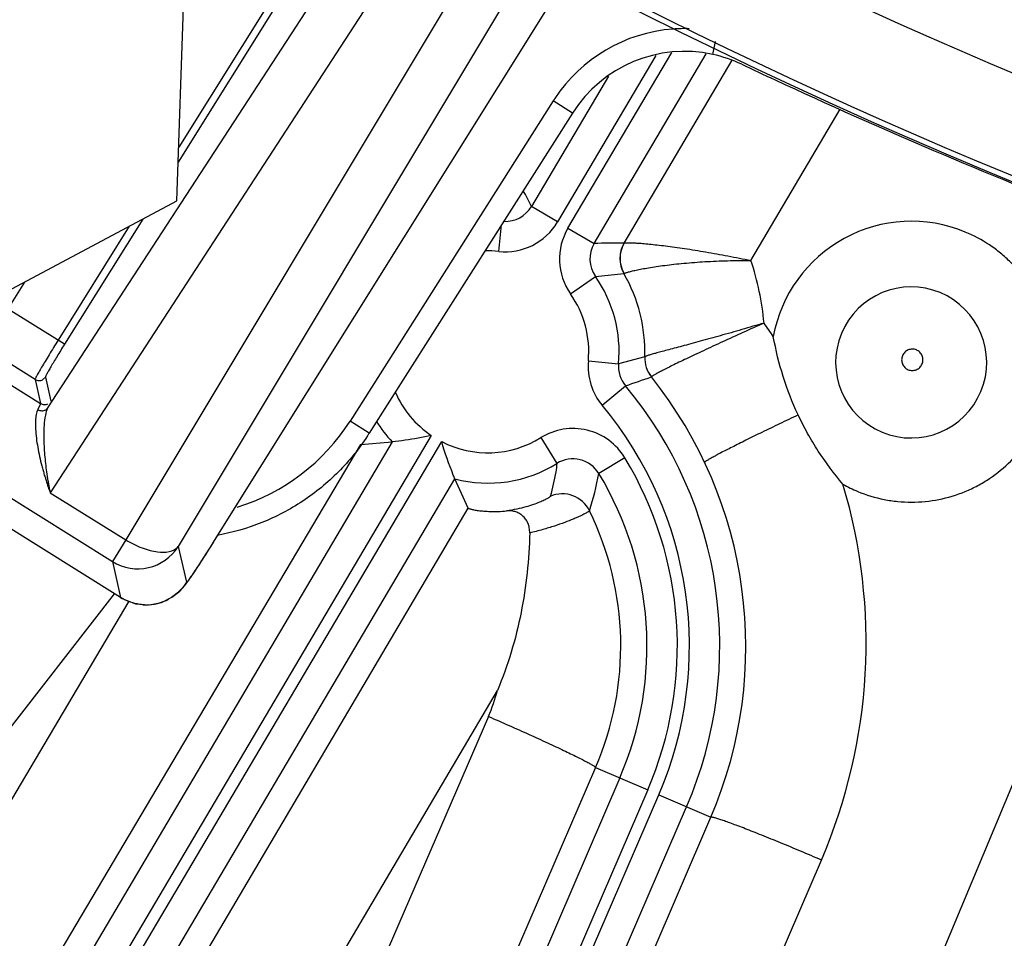
# Model space of a CAD drawing. Units: inches. Extents: x 0 to 17, y 0 to 11.
# Drawn here: x 4.2 to 4.4, y 6.9 to 7.1 of the extents above; entities that cross this region are included whole.
import ezdxf

# ---------------------------------------------------------------- set-up
doc = ezdxf.new("R2010")
doc.units = ezdxf.units.IN
doc.header["$LTSCALE"] = 0.935
doc.header["$MEASUREMENT"] = 0
doc.layers.get('0').update_dxf_attribs({"linetype": 'CONTINUOUS'})
doc.styles.add('TEXTSTYLE_2', font='arialbd.ttf')
doc.dimstyles.new('DIMSTYLE_1', dxfattribs={"dimtxt": 0.2, "dimasz": 0.1875, "dimexe": 0.125, "dimexo": 0.0625, "dimgap": 0.1, "dimtad": 0, "dimtih": 1, "dimtoh": 1, "dimdec": 1, "dimlfac": 5.7142857143, "dimzin": 4, "dimdsep": 46, "dimtxsty": 'TEXTSTYLE_2', "dimblk": '_FILLED', "dimblk1": '_FILLED', "dimblk2": '_FILLED', "dimcen": 0.09, "dimadec": 0, "dimazin": 0, "dimtp": 0.001, "dimtm": 0.001, "dimtfac": 1, "dimtdec": 1, "dimtofl": 0, "dimtmove": 0, "dimatfit": 3, "dimldrblk": '_FILLED', "dimfxl": 1, "dimtolj": 1, "dimtzin": 4, "dimarcsym": 0})

# ---------------------------------------------------------------- blocks, each defined once
blk = doc.blocks.new('_FILLED')
at = {"color": 0, "linetype": 'BYBLOCK'}
blk.add_solid([(0, 0), (-1, 0.1666666667), (-1, -0.1666666667)], dxfattribs=at)
blk = doc.blocks.new('*D3')
at = {"color": 2, "linetype": 'CONTINUOUS'}
for p, q in [((2.0508620667, 9.582483825), (0.9964916049, 7.0370083563)), ((6.7869963051, 7.3905225943), (5.8140103675, 5.0415267479)), ((1.0443270339, 7.1524932979), (3.0270641104, 6.3312167102)), ((5.8618457966, 5.1570116894), (3.8791087201, 5.9782882771))]:
    blk.add_line(p, q, dxfattribs=at)
at = {"color": 2, "linetype": 'CONTINUOUS', "xscale": 0.1875, "yscale": 0.1875, "zscale": 0.1875}
for p, rotation in [((1.0443270339, 7.1524932979), 157.5), ((5.8618457966, 5.1570116894), 337.5)]:
    blk.add_blockref('_FILLED', p, dxfattribs=dict(at, rotation=rotation))
at = {"color": 2, "linetype": 'CONTINUOUS', "insert": (3.3988113223, 6.2547524937), "char_height": 0.2, "width": 0.6520446097, "attachment_point": 2, "line_spacing_factor": 0.9, "style": 'TEXTSTYLE_2'}
blk.add_mtext('29.8\\P[757]', dxfattribs=at)

msp = doc.modelspace()

# ---------------------------------------------------------------- linework, layer by layer
at = {"color": 9, "linetype": 'CONTINUOUS'}
for p, q in [((4.31404885, 7.2338317141), (4.1641312231, 7.0035804834)), ((4.1635799712, 7.0230982752), (4.2988221933, 7.2308102616)), ((4.3232171294, 7.2288801823), (4.181565912, 6.9926818491)), ((4.2846774899, 7.2286213287), (4.1937587576, 7.0831774344)), ((4.2861605083, 7.227694276), (4.1936360736, 7.0796817186)), ((4.3290504391, 7.2170022975), (4.193641649, 6.9912129883)), ((4.3168178922, 7.1045389788), (4.3174636403, 7.1075127786)), ((4.3037153729, 7.104273706), (4.2810480531, 7.065945996)), ((4.2834392435, 7.0645318266), (4.3073828321, 7.1050175535)), ((4.2894607417, 7.0609706634), (4.3152905664, 7.1046457887)), ((4.2964091807, 7.0610878367), (4.321251654, 7.1032181095)), ((4.2927748914, 7.0995174606), (4.2750265548, 7.0695071592)), ((4.2800580503, 7.0938420204), (4.2332291315, 7.020076757)), ((4.2844877427, 7.0910298878), (4.2800580503, 7.0938420204)), ((4.3255959502, 7.0570665862), (4.346134076, 7.0918971294)), ((4.0775797696, 7.0768474816), (4.1619183276, 7.0241264319)), ((4.0375982765, 7.0757636426), (4.178458202, 6.9877104045)), ((4.2810480531, 7.065945996), (4.2750265548, 7.0695071592)), ((4.1823728919, 7.064963315), (4.165956884, 7.0387024109)), ((4.1854616125, 7.0666049255), (4.1674399024, 7.0377753582)), ((4.2674898239, 7.0591591391), (4.2681598999, 7.0653101478)), ((4.2834392435, 7.0645318266), (4.2894607417, 7.0609706634)), ((4.436023068, 7.0564762514), (4.2690460113, 6.6568510496)), ((4.2840233823, 7.049381058), (4.2897528105, 7.0533952789)), ((4.2897528105, 7.0533952789), (4.296327503, 7.0540318111)), ((4.1581926887, 7.0521118858), (4.1543470011, 7.0459598887)), ((4.1674399024, 7.0377753582), (4.1528630789, 7.0468875064)), ((4.1606446243, 7.0296479878), (4.1484346067, 7.0372806171)), ((4.28813923, 7.0339293828), (4.295106336, 7.0332971253)), ((4.3011296078, 7.034843616), (4.295106336, 7.0332971253)), ((4.1606446243, 7.0296479878), (4.1619183276, 7.0241264319)), ((4.1623922063, 7.0295875428), (4.1630546953, 7.0302039535)), ((4.1630546953, 7.0302039535), (4.1643084255, 7.0246504464)), ((4.2913311296, 7.0237002719), (4.2967022867, 7.0281825701)), ((4.1618783815, 7.0240625296), (4.1612907716, 7.0227356692)), ((4.1631357015, 7.0226740416), (4.1635799712, 7.0230982752)), ((4.2376588239, 7.0172646244), (4.2332291315, 7.020076757)), ((4.2429528022, 7.0152743031), (3.905443472, 6.4445866405)), ((4.2519534313, 7.0167504924), (3.91146497, 6.4410254776)), ((3.9139235221, 6.4397252074), (4.2543446223, 7.0153363226)), ((4.2772208071, 7.0162545968), (4.2809046307, 7.0103073487)), ((4.2356483514, 7.0147054621), (3.9573725317, 6.5455640824)), ((4.2965604623, 7.011601116), (4.2905744581, 7.0079806074)), ((3.9199450201, 6.4361640445), (4.2573869891, 7.0067378074)), ((4.1803701629, 6.9794221922), (4.140983423, 7.0040433183)), ((4.1641312231, 7.0035804834), (4.181565912, 6.9926818491)), ((3.9894955874, 6.5405940334), (4.260415471, 7.0000462169)), ((4.181565912, 6.9926818491), (4.178458202, 6.9877104045)), ((4.193641649, 6.9912129883), (4.19555361, 6.982924776)), ((4.2016338312, 6.9919116431), (4.2016395261, 6.9919080831)), ((4.178458202, 6.9877104045), (4.1803743293, 6.9794038727)), ((3.8724365653, 6.5860231572), (4.1789413589, 6.9802996398)), ((4.1822818288, 6.9785866181), (3.9342433466, 6.5604219502)), ((4.0134093551, 6.5276303157), (4.267206025, 6.9580432946)), ((4.2651111011, 6.95202169), (4.0711405516, 6.5037172712)), ((4.2898131418, 6.940255904), (4.0958425924, 6.4919514852)), ((4.2898131418, 6.940255904), (4.3018068786, 6.9350851439)), ((4.2953827296, 6.9378547339), (4.0885584039, 6.4581193633)), ((4.3018068786, 6.9350851439), (4.0949825532, 6.4553497732)), ((4.09753364, 6.4542499434), (4.3043579659, 6.9339853148)), ((4.3043579659, 6.9339853148), (4.3163531447, 6.928813933)), ((4.103957789, 6.4514803534), (4.310782115, 6.9312157248)), ((4.2123594701, 6.6867255908), (4.3163531447, 6.928813933)), ((4.2394575116, 6.6806051979), (4.341839768, 6.9189422971))]:
    msp.add_line(p, q, dxfattribs=at)
at = {"color": 7, "linetype": 'CONTINUOUS'}
for p, q in [((4.1933237881, 7.0707835584), (4.1951346389, 7.1223813396)), ((4.2016338312, 6.9919116431), (4.2783280318, 7.1146003666)), ((4.2844877427, 7.0910298878), (4.2376588239, 7.0172646244)), ((4.1477333734, 7.0465529105), (4.1933237881, 7.0707835584)), ((4.2356483514, 7.0147054621), (4.2429528022, 7.0152743031)), ((4.260415471, 7.0000462169), (4.2573869891, 7.0067378074)), ((4.1803743014, 6.9794038901), (4.1409875646, 7.0040250143)), ((4.2001127203, 6.9894899966), (4.2016395261, 6.9919080831)), ((4.1838295146, 6.9779887208), (4.1869231327, 6.9777474006))]:
    msp.add_line(p, q, dxfattribs=at)
for points in [[(4.1939872911, 6.980892831), (4.1951546327, 6.9821861139), (4.1960635507, 6.9833963886), (4.1971534897, 6.9849676648), (4.1984977809, 6.9869895248), (4.2001127203, 6.9894899966)], [(4.1869231327, 6.9777474006), (4.1897861843, 6.9783142369), (4.1921908658, 6.9794704952), (4.1939872911, 6.980892831)], [(4.1803742833, 6.979403925), (4.1807549061, 6.9791764942), (4.1838295146, 6.9779887208)]]:
    msp.add_lwpolyline(points, dxfattribs=at)
for centre, radius, start, end in [((4.8707670013, 8.2519002731), 2.1, 169.3120265678, 157.8034413721), ((4.8707670013, 8.2519002731), 1.2727265622, 242.9513260667, 353.0286739334), ((4.3103222684, 7.0746441433), 0.030592631, 77.7411805424, 147.6147757784), ((4.3102342193, 7.0742887354), 0.0309583911, 64.6670941532, 77.7216028529), ((4.7571197542, 8.0170215545), 1.0123305709, 244.6366471005, 245.1168477243), ((4.8672479458, 8.2544819531), 1.2740855316, 245.1173534803, 248.7097634625), ((4.1938011127, 7.0451186195), 0.0519552103, 326.7699314065, 327.58040439)]:
    msp.add_arc(centre, radius, start, end, dxfattribs=at)
at = {"color": 9, "linetype": 'CONTINUOUS'}
for centre, radius, start, end in [((4.8707670013, 8.2519002731), 1.2495561042, 242.9982035574, 288.0967076247), ((4.8707670013, 8.2519002731), 1.2714177785, 242.8976894202, 288.0967078785), ((4.310326286, 7.074633744), 0.0358483427, 94.2698468013, 146.598100572), ((4.310308057, 7.0745786255), 0.0359017867, 88.3298440702, 94.234286566), ((4.3101136659, 7.0747592734), 0.0356018436, 146.5783804083, 147.5879426289), ((4.1449544049, 7.0043708099), 0.1454699562, 26.600376312, 28.2169377589), ((4.2690111484, 7.0730563772), 0.0069843725, 267.175818806, 329.4584899628), ((4.2690058578, 7.0730667208), 0.0139899486, 263.7788806392, 329.4035592967), ((4.3625842625, 7.0337422181), 0.032350007, 67.4899340929, 169.6584553128), ((4.2954804466, 7.0574094393), 0.0139899497, 149.3956303475, 215.020325328), ((4.295469342, 7.0574090031), 0.006984861, 149.34221493, 215.0736839003), ((4.2952110916, 6.9100832352), 0.1509969619, 89.5590367782, 92.1824973212), ((4.3024053297, 7.0575144933), 0.0070049392, 149.4433991713, 209.8134840469), ((4.3024468443, 7.0575396264), 0.0070032529, 149.5581250709, 209.8061453243), ((4.2649704013, 7.0360319293), 0.0232640348, 83.7828520606, 91.6619712302), ((4.2653313432, 7.036902223), 0.0635485987, 5.1950434161, 18.5000920995), ((4.2649704013, 7.0360319293), 0.0302597706, 354.8146723563, 35.0163167254), ((4.2649384762, 7.0359550086), 0.0362221174, 358.255735011, 29.9374509602), ((4.2649704013, 7.0360319293), 0.0232640348, 354.8146723574, 35.0163167273), ((4.3625302515, 7.0335821007), 0.0174079826, 67.5186689034, 247.4813359834), ((4.3625198139, 7.0335864249), 0.0174079831, 247.5185226562, 67.4814823553), ((4.2252671, 6.9691278668), 0.1268385906, 33.7249191515, 35.4295136219), ((4.302072725, 7.0326646445), 0.0139907772, 174.8134957385, 219.8466054047), ((4.3020635747, 7.0326617884), 0.0069861814, 174.7822057709, 219.8778891617), ((4.3081296829, 7.0346165265), 0.0070037576, 178.1419189673, 218.5408693302), ((4.3081416768, 7.0346357635), 0.0070012214, 178.2263173007, 218.5829292272), ((4.1498360479, 7.4598453972), 0.4559632534, 288.7900346522, 289.5815914268), ((4.2248206032, 6.9680957505), 0.0996049857, 336.773719266, 38.6113557944), ((4.2649704013, 7.0360319293), 0.0232640348, 203.4893443805, 235.9765670549), ((4.2248831776, 6.9682486202), 0.0935417703, 336.6780778172, 39.8454228195), ((4.2248831776, 6.9682486202), 0.0865460345, 336.6780778172, 39.8454228207), ((4.1933630789, 7.0453750033), 0.0472154997, 287.0400937114, 327.6015574579), ((4.2649704013, 7.0360319293), 0.0302597706, 212.0957336051, 223.3128022308), ((4.2845896038, 7.0043648763), 0.0139878809, 31.1524560924, 121.789060544), ((4.2649704013, 7.0360319293), 0.0232640348, 242.8226017435, 301.7747569003), ((4.2649704013, 7.0360319293), 0.0302597706, 255.4863665676, 301.7747568991), ((4.2845930208, 7.0043790755), 0.0069818051, 31.0529043142, 121.8886126402), ((4.2248831776, 6.9682486202), 0.0837679649, 336.6780778172, 31.1667626157), ((4.2141849426, 7.0225908057), 0.0777741344, 342.6377607694, 349.17241548), ((4.2248831776, 6.9682486202), 0.0767722291, 336.6780778172, 31.1667625988), ((4.2252211301, 6.96904064), 0.1269240534, 336.7520646944, 16.7019511819), ((4.3626279947, 7.0338214303), 0.0324335123, 240.7704180116, 247.4922163886), ((4.2821286388, 6.9962904782), 0.0070058975, 26.1869011353, 113.2859977517), ((4.2249046406, 6.9683011544), 0.0707082003, 336.6321014044, 26.0762010172), ((4.1842935768, 6.9970753409), 0.0110342298, 238.0726010481, 327.9073989535), ((4.1862172095, 6.9887345726), 0.0109822352, 269.1844184218, 298.6422403723), ((4.186219616, 6.9885711822), 0.0108188967, 266.1491209369, 269.1593585747), ((4.2252269993, 6.9692726355), 0.0434549962, 336.6102208953, 345.0240772815)]:
    msp.add_arc(centre, radius, start, end, dxfattribs=at)
for points, knots in [([(4.3502121564, 7.0038584585), (4.3521660214, 7.0030493354), (4.3552284202, 7.00212038), (4.359419351, 7.0014991455), (4.3636519784, 7.0012907914), (4.3689496135, 7.0018114173), (4.3740432622, 7.0033572654), (4.377872935, 7.0051687216), (4.3815063029, 7.0073460567), (4.385620902, 7.0107216353), (4.3896684131, 7.0156536862), (4.3926765594, 7.0212810949), (4.3945285206, 7.0273873764), (4.3951542024, 7.033736846), (4.3946318082, 7.0390332218), (4.3936022851, 7.0431420254), (4.3921751496, 7.0471309174), (4.3896665581, 7.0518258064), (4.3862888188, 7.0559400868), (4.3831485825, 7.0587857989), (4.3797458596, 7.0613101891), (4.3769233805, 7.0628187199), (4.3749696014, 7.0636282196)], [0, 0, 0, 0, 0.0625039129, 0.093791763, 0.1250758982, 0.1875708108, 0.2500554853, 0.2813323292, 0.312607065, 0.375075589, 0.4375382881, 0.4999976271, 0.562457025, 0.6249197135, 0.6873880923, 0.7186628384, 0.7499398531, 0.8124250617, 0.87491995, 0.9062046966, 0.9374941715, 1, 1, 1, 1]), ([(4.296373192, 7.0610757252), (4.2963757489, 7.0610757086), (4.2963885004, 7.0610771148), (4.2964003124, 7.0610828285), (4.2964091807, 7.0610878367)], [0, 0, 0, 0, 0.2006808781, 1, 1, 1, 1]), ([(4.2964091807, 7.0610878367), (4.2964447316, 7.0611057948), (4.2965459607, 7.0611297329), (4.29673222, 7.0611529243), (4.2969896568, 7.061167044), (4.2973160407, 7.0611723879), (4.29771079, 7.0611680807), (4.2983686826, 7.0611478399), (4.2993474844, 7.0610941726), (4.3006984644, 7.0609921875), (4.3022709957, 7.0608469159), (4.3040446327, 7.0606574994), (4.3059983007, 7.060423292), (4.3081108039, 7.0601444362), (4.3111869708, 7.059702966), (4.315273198, 7.0590474203), (4.3203659559, 7.0581279687), (4.3238370929, 7.057433247), (4.3255959502, 7.0570665862)], [0, 0, 0, 0, 0.0040476264, 0.0104101466, 0.0191308193, 0.0302037383, 0.0435914497, 0.0592410652, 0.0970924242, 0.1431971771, 0.1969189213, 0.2575738153, 0.3244621005, 0.3968761268, 0.474113561, 0.6402736109, 0.8174141669, 1, 1, 1, 1]), ([(4.2963699142, 7.0540584689), (4.2964039329, 7.0540837681), (4.2965004455, 7.0541326025), (4.2966810337, 7.0542049569), (4.2969301137, 7.0542887238), (4.2972461978, 7.054383516), (4.297628871, 7.0544880318), (4.2982670631, 7.0546493392), (4.2992209334, 7.0548657353), (4.3005448352, 7.0551329506), (4.3020939827, 7.0554112371), (4.303850509, 7.0556903547), (4.3057950438, 7.0559609183), (4.3079071783, 7.0562143885), (4.3109949001, 7.0565273992), (4.3151159136, 7.0568320389), (4.3202752385, 7.0570406593), (4.3238054994, 7.0570753667), (4.3255959502, 7.0570665861)], [0, 0, 0, 0, 0.0043141642, 0.0109147751, 0.0198237761, 0.0310300493, 0.0444981265, 0.0601858348, 0.0980139003, 0.1440168142, 0.1976151537, 0.2581689966, 0.3249947671, 0.397388356, 0.4746323633, 0.6408016674, 0.8177986835, 1, 1, 1, 1]), ([(4.2963275117, 7.0540317944), (4.2963303927, 7.05403303), (4.2963453331, 7.0540405955), (4.2963590136, 7.0540503623), (4.2963699142, 7.0540584689)], [0, 0, 0, 0, 0.1874950578, 1, 1, 1, 1]), ([(4.3286188895, 7.0426563323), (4.3269142314, 7.0421501288), (4.3235547011, 7.041164037), (4.318644011, 7.039758848), (4.3147218887, 7.0386699329), (4.3117907843, 7.0378736194), (4.3097983166, 7.037338855), (4.3079717562, 7.0368528847), (4.3063302542, 7.0364174004), (4.3048915387, 7.0360335369), (4.3036717625, 7.0357014754), (4.3027994405, 7.035454407), (4.3022222145, 7.0352801186), (4.3018814873, 7.0351713131), (4.3016045329, 7.0350754377), (4.3013910095, 7.0349928726), (4.3012432256, 7.0349234913), (4.3011665596, 7.0348769539), (4.3011438079, 7.034852485)], [0, 0, 0, 0, 0.1866995503, 0.3676005851, 0.5362704542, 0.6140615093, 0.686496864, 0.7528665386, 0.8125067279, 0.8648031969, 0.9092032252, 0.9452345808, 0.959985586, 0.9725107397, 0.9827789549, 0.9907706645, 0.9964920137, 1, 1, 1, 1]), ([(4.3286188899, 7.042656332), (4.3269928521, 7.0419316003), (4.3237945657, 7.0404936193), (4.3191376717, 7.0383693999), (4.3154335742, 7.0366522978), (4.3126729733, 7.0353545243), (4.3107980321, 7.0344639567), (4.3090811198, 7.0336388646), (4.3075394003, 7.0328875924), (4.3061888012, 7.0322180712), (4.3050438449, 7.0316375621), (4.3042255977, 7.0312098036), (4.3036841484, 7.0309153752), (4.3033638928, 7.0307353834), (4.3031032848, 7.0305819199), (4.3029022448, 7.0304557661), (4.3027625796, 7.0303570264), (4.3026907605, 7.0302971794), (4.3026687774, 7.0302694747)], [0, 0, 0, 0, 0.1856284817, 0.3656460286, 0.5337126224, 0.6113402451, 0.6837197422, 0.7501488174, 0.809964817, 0.8625477041, 0.9073305575, 0.9438186829, 0.9588168996, 0.9715960678, 0.9821195152, 0.9903601877, 0.996312239, 1, 1, 1, 1]), ([(4.165956884, 7.0387024109), (4.1656031577, 7.0381365498), (4.1649117052, 7.0370236336), (4.1639154952, 7.0353996095), (4.1630030825, 7.033890856), (4.1622079882, 7.0325528044), (4.1616348208, 7.0315660047), (4.161258141, 7.0308976411), (4.1610393789, 7.0305001104), (4.1608697477, 7.0301772682), (4.1607442759, 7.0299304165), (4.160677159, 7.0297655997), (4.1606406385, 7.0296772604), (4.1606446243, 7.0296479878)], [0, 0, 0, 0, 0.1905527298, 0.3741289853, 0.5440311796, 0.6940188351, 0.8185787617, 0.869853726, 0.9131328092, 0.9480434268, 0.9742479926, 0.9915641427, 1, 1, 1, 1]), ([(4.1674399024, 7.0377753582), (4.1671451041, 7.0373037649), (4.1665693591, 7.0363759352), (4.1657413687, 7.0350210578), (4.1649847795, 7.0337614117), (4.1643268288, 7.0326432316), (4.1637925857, 7.0317080277), (4.1634348832, 7.0310572632), (4.1632293783, 7.0306529321), (4.1631287229, 7.0304443942), (4.1630760939, 7.0303052205), (4.1630490662, 7.0302285217), (4.1630546953, 7.0302039535)], [0, 0, 0, 0, 0.1904721673, 0.3739699024, 0.5437990471, 0.6937251924, 0.8182444312, 0.9127930772, 0.9477230345, 0.9739688064, 0.9913677964, 1, 1, 1, 1]), ([(4.3637172063, 7.0364624247), (4.3634218133, 7.0365847103), (4.3627749655, 7.0367125778), (4.3618116711, 7.0365147911), (4.3609961808, 7.0359638216), (4.3604516256, 7.0351445606), (4.3602575335, 7.0341801798), (4.3604445373, 7.0332139621), (4.360985678, 7.0323928594), (4.361533455, 7.0320258077), (4.3618287998, 7.0319034082)], [0, 0, 0, 0, 0.1249867344, 0.2499786042, 0.3749844027, 0.4999994792, 0.6250149283, 0.7500214924, 0.8750136081, 1, 1, 1, 1]), ([(4.3618287998, 7.0319034082), (4.3621241895, 7.0317811172), (4.3627710723, 7.0316533251), (4.3637343252, 7.0318512891), (4.3645497745, 7.032402277), (4.3650944477, 7.0332214375), (4.3652886962, 7.0341857961), (4.3651016548, 7.0351520295), (4.3645603599, 7.0359730426), (4.3640125505, 7.0363400181), (4.3637172063, 7.0364624247)], [0, 0, 0, 0, 0.1249863706, 0.2499789594, 0.3749855865, 0.5000000729, 0.6250144547, 0.7500202371, 0.8750127697, 1, 1, 1, 1]), ([(4.1606446243, 7.0296479878), (4.1609005921, 7.0294884125), (4.1615072723, 7.0293011794), (4.162125996, 7.0294455176), (4.1623922063, 7.0295875428)], [0, 0, 0, 0, 0.499924053, 1, 1, 1, 1]), ([(4.3026687774, 7.0302694747), (4.3026673055, 7.0302676171), (4.3026621639, 7.030261463), (4.3026563497, 7.0302557044), (4.302651574, 7.0302526539)], [0, 0, 0, 0, 0.2948961321, 1, 1, 1, 1]), ([(4.1612907716, 7.0227356692), (4.1611057684, 7.0223868736), (4.1608560007, 7.0215075847), (4.1607698325, 7.0206124109), (4.1607465307, 7.020108845)], [0, 0, 0, 0, 0.4392150478, 1, 1, 1, 1]), ([(4.1612907716, 7.0227356692), (4.1615722948, 7.0225655088), (4.1622090866, 7.0223631878), (4.1628712141, 7.0225140285), (4.1631357015, 7.0226740416)], [0, 0, 0, 0, 0.5155375938, 1, 1, 1, 1]), ([(4.1635799712, 7.0230982752), (4.1632972393, 7.0225783398), (4.1629390932, 7.0212226689), (4.162784499, 7.0198584255), (4.1627299906, 7.0190755319)], [0, 0, 0, 0, 0.4299182299, 1, 1, 1, 1]), ([(4.1607465307, 7.020108845), (4.1607173121, 7.0194774132), (4.1607407393, 7.0181558075), (4.1609331163, 7.0161282589), (4.1612551955, 7.0140183291), (4.1616813426, 7.0118804682), (4.1621076714, 7.0101021481), (4.1624859035, 7.0086897879), (4.1627851482, 7.0076411535), (4.1630493045, 7.0067758994), (4.1632646818, 7.0060889852), (4.163435419, 7.0055804516), (4.1636032877, 7.0050746607), (4.1637562774, 7.0045617987), (4.1639857526, 7.0040875752), (4.1641168164, 7.0037523899), (4.1641323836, 7.003579758)], [0, 0, 0, 0, 0.1117980851, 0.2333088557, 0.3600296745, 0.4891181938, 0.6187599752, 0.6833863256, 0.7477097922, 0.8116206776, 0.8433851695, 0.8750361846, 0.9064711121, 0.9377249446, 0.9693434516, 1, 1, 1, 1]), ([(4.3364773439, 7.0214759372), (4.3350488349, 7.0207974462), (4.332269636, 7.0194698887), (4.3282646239, 7.0175330683), (4.3251316819, 7.0159967005), (4.3228350088, 7.0148551843), (4.3213003858, 7.0140846552), (4.3199099719, 7.0133781707), (4.3186746701, 7.0127412827), (4.317604146, 7.0121791241), (4.3167068004, 7.0116961285), (4.3160718394, 7.0113425464), (4.3156564982, 7.0111007065), (4.3154139928, 7.0109540791), (4.3152192456, 7.0108297536), (4.3150714556, 7.0107281502), (4.3149726246, 7.0106495096), (4.3149232259, 7.0106014401), (4.3149110435, 7.0105793551)], [0, 0, 0, 0, 0.1962147629, 0.3821410468, 0.5519661467, 0.629147642, 0.7003512757, 0.7650232046, 0.8226510517, 0.8727887137, 0.9150430841, 0.9490892605, 0.9629522138, 0.9746761741, 0.9842402435, 0.9916353575, 0.9968706211, 1, 1, 1, 1]), ([(4.1627299906, 7.0190755319), (4.1626419192, 7.0178105792), (4.1626360345, 7.0158766), (4.1627682883, 7.0132849821), (4.1629355443, 7.0113014694), (4.1631586747, 7.0093295138), (4.1633895486, 7.0077028527), (4.1635930415, 7.0064181563), (4.1637374786, 7.0056273027), (4.1638466693, 7.0049987472), (4.1639480849, 7.0043750916), (4.1641214477, 7.0039267404), (4.164152939, 7.0036138359)], [0, 0, 0, 0, 0.2442992994, 0.3717653999, 0.4999843075, 0.6277193314, 0.7540661476, 0.8164890913, 0.8783063161, 0.9089432323, 0.9394104002, 1, 1, 1, 1]), ([(4.2809046307, 7.0103073486), (4.2808188479, 7.00966506), (4.2804312245, 7.0071137319), (4.2798678442, 7.0045898003), (4.2793590748, 7.0027256624)], [0, 0, 0, 0, 0.2511293804, 1, 1, 1, 1]), ([(4.2793590748, 7.0027256624), (4.2793557713, 7.0027135745), (4.279339942, 7.0026866088), (4.2792834136, 7.0026235223), (4.2791637744, 7.002528828), (4.2789655509, 7.0023959626), (4.2786935644, 7.0022349597), (4.2783472661, 7.0020474608), (4.2779245973, 7.001836203), (4.2774241489, 7.0016040054), (4.2766019243, 7.0012502974), (4.2753689679, 7.0007830442), (4.2736361432, 7.0002398966), (4.2715847947, 6.9997385525), (4.270101246, 6.9994841016), (4.2693122295, 6.99937779)], [0, 0, 0, 0, 0.0035168855, 0.0085728036, 0.0237820016, 0.0460791285, 0.0755965535, 0.1124151959, 0.1565932049, 0.2081840211, 0.2672283453, 0.4077670227, 0.5780095201, 0.776561388, 1, 1, 1, 1]), ([(4.2884154256, 6.9993821122), (4.2884069125, 6.999367577), (4.2883766909, 6.9993361189), (4.2883160325, 6.9992864844), (4.2882282782, 6.9992248979), (4.2880594175, 6.9991169404), (4.2877795891, 6.9989559241), (4.2873620769, 6.9987335788), (4.2868377214, 6.9984713997), (4.2862076999, 6.998172859), (4.2854731297, 6.9978424116), (4.2842953348, 6.9973390582), (4.2825788185, 6.9966647876), (4.2802357406, 6.9958470974), (4.2775499735, 6.9950307294), (4.2756373815, 6.9945368852), (4.2746315804, 6.9942998493)], [0, 0, 0, 0, 0.0034260447, 0.0087332755, 0.015982997, 0.025193128, 0.0495032776, 0.081609169, 0.121398585, 0.1687258871, 0.2233992197, 0.2852128425, 0.4292234507, 0.5983900339, 0.78982631, 1, 1, 1, 1]), ([(4.181565912, 6.9926818491), (4.1827530434, 6.9919633769), (4.1845823689, 6.991054716), (4.1871091375, 6.9902542362), (4.1898454576, 6.9896932819), (4.1926852777, 6.9898860732), (4.193641649, 6.9912129883)], [0, 0, 0, 0, 0.3255911071, 0.4773771217, 0.6162106402, 1, 1, 1, 1]), ([(4.19555361, 6.982924776), (4.1955656769, 6.9828725115), (4.1958826303, 6.9831976183), (4.1960813033, 6.9834918696), (4.1967354932, 6.9843700344), (4.1974478153, 6.9854264107), (4.1983697451, 6.9868045026), (4.1993919196, 6.9883761378), (4.2004982037, 6.990103957), (4.2012514298, 6.9912999121), (4.2016338312, 6.9919116431)], [0, 0, 0, 0, 0.0148013524, 0.0677666062, 0.1579030456, 0.2817605261, 0.4344459954, 0.6098568096, 0.8009304892, 1, 1, 1, 1]), ([(4.19555361, 6.982924776), (4.194808875, 6.9817366354), (4.1934795079, 6.9803284867), (4.1918955446, 6.9793228905), (4.1914814232, 6.9790962353)], [0, 0, 0, 0, 0.7481301111, 1, 1, 1, 1]), ([(4.1854930196, 6.9777767121), (4.1850397883, 6.977807205), (4.1832497056, 6.9780397823), (4.1815151605, 6.9787083783), (4.1803701629, 6.9794221922)], [0, 0, 0, 0, 0.2518699733, 1, 1, 1, 1]), ([(4.2651111011, 6.95202169), (4.2667079381, 6.9513308187), (4.2698383646, 6.9499632517), (4.2743753153, 6.9479413711), (4.2779588446, 6.946309224), (4.2806066005, 6.9450784613), (4.2823872523, 6.9442381449), (4.2840052424, 6.9434609871), (4.2854456493, 6.9427542841), (4.286695368, 6.9421245834), (4.2877428574, 6.9415778902), (4.2884828585, 6.9411725832), (4.288965273, 6.9408914007), (4.2892460175, 6.9407188988), (4.2894702247, 6.9405706314), (4.2896388988, 6.9404466554), (4.2897501396, 6.9403483551), (4.2898029024, 6.9402846677), (4.2898131418, 6.940255904)], [0, 0, 0, 0, 0.190507789, 0.3740417668, 0.5438642908, 0.6216594158, 0.693745646, 0.7594547817, 0.8181954719, 0.8694201218, 0.9126767233, 0.9475681588, 0.9617876575, 0.9738166324, 0.983633409, 0.9912380583, 0.9966569252, 1, 1, 1, 1]), ([(4.341839768, 6.9189422971), (4.3402423995, 6.9196284426), (4.3371016021, 6.9209644119), (4.3325209699, 6.9228731887), (4.3288777775, 6.9243565771), (4.3261681383, 6.9254354861), (4.3243368329, 6.9261523663), (4.3226629933, 6.9267944046), (4.321162128, 6.927355777), (4.3198479586, 6.9278314641), (4.3187327419, 6.9282172092), (4.3179310306, 6.928476617), (4.3173960686, 6.9286340924), (4.3170782999, 6.9287196545), (4.3168168891, 6.9287807804), (4.3166111897, 6.928818237), (4.3164635053, 6.928831597), (4.3163810633, 6.9288262247), (4.3163531447, 6.928813933)], [0, 0, 0, 0, 0.1905609038, 0.3741164037, 0.5439374808, 0.6217260232, 0.6938031905, 0.7595018045, 0.8182314475, 0.8694454036, 0.9126924122, 0.9475760329, 0.9617924564, 0.973818993, 0.9836340273, 0.9912376722, 0.9966563181, 1, 1, 1, 1])]:
    msp.add_open_spline(points, degree=3, knots=knots, dxfattribs=at)
at = {"color": 7, "linetype": 'CONTINUOUS'}
for points, knots in [([(4.3364773439, 7.0214759372), (4.3351293984, 7.0243407232), (4.332832043, 7.0302662057), (4.3313338382, 7.0364366362), (4.3307607186, 7.039550668)], [0, 0, 0, 0, 0.4999787505, 1, 1, 1, 1]), ([(4.1619183276, 7.0241264319), (4.1621688963, 7.0239702133), (4.1627605469, 7.0237840786), (4.1633673113, 7.0239147282), (4.1636310137, 7.0240479176)], [0, 0, 0, 0, 0.499871838, 1, 1, 1, 1]), ([(4.3467915203, 7.0055170889), (4.3447477026, 7.0079453351), (4.3418894952, 7.0117736396), (4.3386059838, 7.0172118511), (4.3371533779, 7.0200391052), (4.3364773439, 7.0214759372)], [0, 0, 0, 0, 0.4998832078, 0.7499038364, 1, 1, 1, 1]), ([(4.2372604428, 7.0166470459), (4.2353172674, 7.0136809354), (4.2308137765, 7.0081258915), (4.2225312311, 7.0013360523), (4.2130492467, 6.9963589908), (4.2061808555, 6.9943816038), (4.202692436, 6.993751117)], [0, 0, 0, 0, 0.2499984343, 0.5001427764, 0.7500727342, 1, 1, 1, 1]), ([(4.2519534313, 7.0167504924), (4.2509466111, 7.0165238159), (4.2479641766, 7.0159234305), (4.244949798, 7.0154967561), (4.2429528022, 7.0152743031)], [0, 0, 0, 0, 0.3393280076, 1, 1, 1, 1]), ([(4.2573869891, 7.0067378074), (4.2572649965, 7.0070331546), (4.2561177393, 7.0098488686), (4.2550997389, 7.0127220595), (4.2543446223, 7.0153363226)], [0, 0, 0, 0, 0.105091462, 1, 1, 1, 1]), ([(4.260415471, 7.0000462169), (4.2604202952, 7.0000363662), (4.2604386229, 7.0000161442), (4.2604989336, 6.9999742523), (4.2606198341, 6.9999206501), (4.2608155045, 6.9998537343), (4.2610795975, 6.9997803821), (4.2614117449, 6.9997024698), (4.2618121978, 6.9996221228), (4.2622805636, 6.9995417668), (4.2630377061, 6.9994326019), (4.2641476285, 6.9993176295), (4.265667384, 6.9992386951), (4.2674189748, 6.9992432882), (4.2686593874, 6.9993186701), (4.269312225, 6.9993777903)], [0, 0, 0, 0, 0.0036573796, 0.0088543709, 0.0244781114, 0.0474396286, 0.0778700814, 0.1157890986, 0.1611920897, 0.2140325762, 0.2742257106, 0.4162390655, 0.5859304611, 0.7814259404, 1, 1, 1, 1]), ([(4.2746316084, 6.9943003976), (4.2746424205, 6.9946935976), (4.2745834014, 6.9954712456), (4.2742515501, 6.996567311), (4.2737074588, 6.9975229276), (4.272994679, 6.9982989336), (4.2721587132, 6.9988744279), (4.2712419534, 6.9992436152), (4.2702814955, 6.9994137572), (4.2696335556, 6.9994068789), (4.269312225, 6.9993777903)], [0, 0, 0, 0, 0.1411363488, 0.2773239846, 0.4076886961, 0.5323544539, 0.6522094547, 0.7688378801, 0.8842327826, 1, 1, 1, 1]), ([(4.2746316084, 6.9943003976), (4.2744623247, 6.9881478955), (4.2734971461, 6.9788654895), (4.2705201489, 6.9668157223), (4.2684139044, 6.960923994), (4.267206025, 6.9580432946)], [0, 0, 0, 0, 0.496456559, 0.748039624, 1, 1, 1, 1])]:
    msp.add_open_spline(points, degree=3, knots=knots, dxfattribs=at)
at = {"color": 9, "linetype": 'CONTINUOUS'}
msp.add_open_spline([(4.3011438098, 7.0348524629), (4.3011398072, 7.0348485788), (4.3011349907, 7.0348450761), (4.3011296078, 7.034843616)], degree=3, dxfattribs=at)

# ---------------------------------------------------------------- dimensions: what is measured, and where the dimension line sits
at = {"color": 2, "linetype": 'CONTINUOUS'}
dim = msp.add_linear_dim(base=(1.0443270339, 7.1524932979), p1=(6.8109140196, 7.4482650651), p2=(2.0747797813, 9.6402262958), angle=157.5, dimstyle='DIMSTYLE_1', dxfattribs=at)
dim.commit()
dim.dimension.update_dxf_attribs({"geometry": '*D3', "text_midpoint": (3.4530864153, 6.0047524937), "dimtype": 160})

doc.saveas('drawing.dxf')
